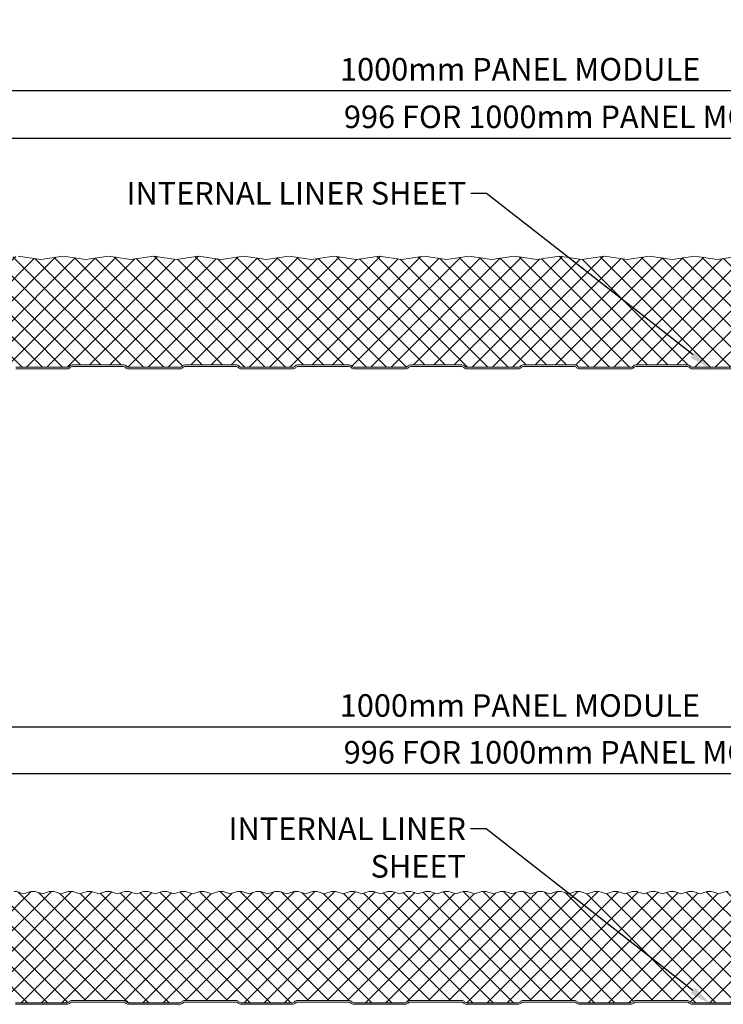
# Model space of a CAD drawing. Units: millimetres. Extents: x 39732 to 125114, y 33489 to 105868.
# Drawn here: x 40702 to 41014, y 52482 to 52919 of the extents above; entities that cross this region are included whole.
import ezdxf
from ezdxf import colors
from ezdxf.entities.mleader import LeaderData, LeaderLine
from ezdxf.math import Vec2, Vec3

# ---------------------------------------------------------------- set-up
doc = ezdxf.new("R2010")
doc.units = ezdxf.units.MM
for name, color, linetype, lineweight in [('dimension', 7, 'Continuous', 9), ('Hatch', 43, 'Continuous', 18), ('PANEL WALL', 7, 'Continuous', 18), ('TEXT', 7, 'Continuous', 9)]:
    doc.layers.add(name, color=color, linetype=linetype, lineweight=lineweight)
doc.styles.add('K_Span-std', font='arial.ttf', dxfattribs={"width": 0.8})
doc.dimstyles.new('K_SPAN_10', dxfattribs={"dimtxt": 10, "dimasz": 10, "dimexe": 7, "dimexo": 5, "dimgap": 3, "dimtad": 1, "dimdec": 0, "dimdsep": 46, "dimtxsty": 'K_Span-std', "dimcen": 2.5, "dimclrd": 256, "dimclre": 256, "dimadec": 0, "dimazin": 0, "dimtfac": 1, "dimtdec": 0, "dimtmove": 0, "dimatfit": 3, "dimfxl": 1, "dimarcsym": 0})

# ---------------------------------------------------------------- blocks, each defined once
blk = doc.blocks.new('*D127')
at = {"layer": 'dimension', "linetype": 'Continuous', "lineweight": -2, "transparency": 16777216}
for p, q in [((40402.58, 52591.95), (40402.58, 52612.42)), ((41402.43, 52591.95), (41402.43, 52612.42)), ((40412.58, 52605.42), (41392.43, 52605.42))]:
    blk.add_line(p, q, dxfattribs=at)
at = {"layer": 'dimension', "linetype": 'Continuous', "transparency": 16777216}
for points in [[(40412.58, 52607.09), (40412.58, 52603.75), (40402.58, 52605.42)], [(41392.43, 52607.09), (41392.43, 52603.75), (41402.43, 52605.42)]]:
    blk.add_solid(points, dxfattribs=at)
at = {"layer": 'dimension', "color": 0, "linetype": 'Continuous', "transparency": 16777216, "insert": (40923.74, 52613.59), "char_height": 10, "attachment_point": 5, "style": 'K_Span-std'}
blk.add_mtext('1000mm PANEL MODULE', dxfattribs=at)
blk = doc.blocks.new('*D128')
at = {"layer": 'dimension', "linetype": 'Continuous', "lineweight": -2, "transparency": 16777216}
for p, q in [((40402.69, 52874.05), (40402.69, 52894.52)), ((41402.54, 52874.05), (41402.54, 52894.52)), ((40412.69, 52887.52), (41392.54, 52887.52))]:
    blk.add_line(p, q, dxfattribs=at)
at = {"layer": 'dimension', "linetype": 'Continuous', "transparency": 16777216}
for points in [[(40412.69, 52889.19), (40412.69, 52885.85), (40402.69, 52887.52)], [(41392.54, 52889.19), (41392.54, 52885.85), (41402.54, 52887.52)]]:
    blk.add_solid(points, dxfattribs=at)
at = {"layer": 'dimension', "color": 0, "linetype": 'Continuous', "transparency": 16777216, "insert": (40923.85, 52895.69), "char_height": 10, "attachment_point": 5, "style": 'K_Span-std'}
blk.add_mtext('1000mm PANEL MODULE', dxfattribs=at)
blk = doc.blocks.new('*D131')
at = {"layer": 'dimension', "linetype": 'Continuous', "lineweight": -2, "transparency": 16777216}
for p, q in [((40435.1, 52819.68), (40435.1, 52873.43)), ((41431.85, 52817.98), (41431.85, 52873.43)), ((40445.1, 52866.43), (41421.85, 52866.43))]:
    blk.add_line(p, q, dxfattribs=at)
at = {"layer": 'dimension', "linetype": 'Continuous', "transparency": 16777216}
for points in [[(40445.1, 52868.09), (40445.1, 52864.76), (40435.1, 52866.43)], [(41421.85, 52868.09), (41421.85, 52864.76), (41431.85, 52866.43)]]:
    blk.add_solid(points, dxfattribs=at)
at = {"layer": 'dimension', "color": 0, "linetype": 'Continuous', "transparency": 16777216, "insert": (40953.16, 52874.6), "char_height": 10, "attachment_point": 5, "style": 'K_Span-std'}
blk.add_mtext('996 FOR 1000mm PANEL MODULE', dxfattribs=at)
blk = doc.blocks.new('*D132')
at = {"layer": 'dimension', "linetype": 'Continuous', "lineweight": -2, "transparency": 16777216}
for p, q in [((40434.99, 52537.91), (40434.99, 52591.66)), ((41431.74, 52536.22), (41431.74, 52591.66)), ((40444.99, 52584.66), (41421.74, 52584.66))]:
    blk.add_line(p, q, dxfattribs=at)
at = {"layer": 'dimension', "linetype": 'Continuous', "transparency": 16777216}
for points in [[(40444.99, 52586.33), (40444.99, 52583), (40434.99, 52584.66)], [(41421.74, 52586.33), (41421.74, 52583), (41431.74, 52584.66)]]:
    blk.add_solid(points, dxfattribs=at)
at = {"layer": 'dimension', "color": 0, "linetype": 'Continuous', "transparency": 16777216, "insert": (40953.05, 52592.84), "char_height": 10, "attachment_point": 5, "style": 'K_Span-std'}
blk.add_mtext('996 FOR 1000mm PANEL MODULE', dxfattribs=at)

msp = doc.modelspace()

# ---------------------------------------------------------------- hatches: boundary and pattern name
at = {"layer": 'Hatch', "linetype": 'Continuous'}
h = msp.add_hatch(dxfattribs=at)
h.set_pattern_fill('ANSI37', color=256, scale=2, angle=90)
h.set_pattern_definition([(135, (-17164.776, 52629.159), (-4.49012806, -4.49012806), []), (225, (-17164.776, 52629.159), (4.49012806, -4.49012806), [])])
h.paths.add_polyline_path([(40433.256, 52810.188, -0.345292), (40438.305, 52814.148), (40441.281, 52814.158), (40451.281, 52812.658), (40461.281, 52814.158), (40471.281, 52812.658), (40481.281, 52814.158), (40491.281, 52812.658), (40501.281, 52814.158), (40511.281, 52812.658), (40521.281, 52814.158), (40531.281, 52812.658), (40541.281, 52814.158), (40551.281, 52812.658), (40561.281, 52814.158), (40571.281, 52812.658), (40581.281, 52814.158), (40591.281, 52812.658), (40601.281, 52814.158), (40611.281, 52812.658), (40621.281, 52814.158), (40631.281, 52812.658), (40641.281, 52814.158), (40651.281, 52812.658), (40661.281, 52814.158), (40671.281, 52812.658), (40681.281, 52814.158), (40691.281, 52812.658), (40701.281, 52814.158), (40711.281, 52812.658), (40721.281, 52814.158), (40731.281, 52812.658), (40741.281, 52814.158), (40751.281, 52812.658), (40761.281, 52814.158), (40771.281, 52812.658), (40781.281, 52814.158), (40791.281, 52812.658), (40801.281, 52814.158), (40811.281, 52812.658), (40821.281, 52814.158), (40831.281, 52812.658), (40841.281, 52814.158), (40851.281, 52812.658), (40861.281, 52814.158), (40871.281, 52812.658), (40881.281, 52814.158), (40891.281, 52812.658), (40901.281, 52814.158), (40911.281, 52812.658), (40921.281, 52814.158), (40931.281, 52812.658), (40941.281, 52814.158), (40951.281, 52812.658), (40961.281, 52814.158), (40971.281, 52812.658), (40981.281, 52814.158), (40991.281, 52812.658), (41001.281, 52814.158), (41011.281, 52812.658), (41021.281, 52814.158), (41031.281, 52812.658), (41041.281, 52814.158), (41051.281, 52812.658), (41061.281, 52814.158), (41071.281, 52812.658), (41081.281, 52814.158), (41091.281, 52812.658), (41101.281, 52814.158), (41111.281, 52812.658), (41121.281, 52814.158), (41131.281, 52812.658), (41141.281, 52814.158), (41151.281, 52812.658), (41161.281, 52814.158), (41171.281, 52812.658), (41181.281, 52814.158), (41191.281, 52812.658), (41201.281, 52814.158), (41211.281, 52812.658), (41221.281, 52814.158), (41231.281, 52812.658), (41241.281, 52814.158), (41251.281, 52812.658), (41261.281, 52814.158), (41271.281, 52812.658), (41281.281, 52814.158), (41291.281, 52812.658), (41301.281, 52814.158), (41311.281, 52812.658), (41321.281, 52814.158), (41331.281, 52812.658), (41341.281, 52814.158), (41351.281, 52812.658), (41361.281, 52814.158), (41371.281, 52812.658), (41381.281, 52814.158), (41391.281, 52812.658), (41401.281, 52814.158), (41411.281, 52812.658), (41421.281, 52814.158), (41424.61, 52814.158), (41425.797, 52814.158, -0.3390111), (41430.818, 52810.312), (41431.848, 52806.491, -0.4936397), (41428.758, 52802.458), (41411.891, 52802.458, 0.1406304), (41410.566, 52802.078), (41407.155, 52799.945, -0.1406304), (41405.458, 52799.458), (41387.963, 52799.458, 0.4142136), (41385.463, 52796.958), (41385.463, 52792.361, 0.3888787), (41387.745, 52789.871), (41400.533, 52788.752, -0.4014907), (41402.038, 52787.036), (41402.002, 52783.637), (41398.69, 52781.725), (41398.34, 52782.331), (41392.778, 52779.12, 0.2679492), (41391.928, 52777.648), (41391.928, 52771.871, 0.3989595), (41394.487, 52769.175), (41408.222, 52768.455, -0.9741569), (41408.128, 52764.857), (41400.208, 52764.857, -0.2238779), (41399.354, 52765.246, 0.2225728), (41398.048, 52765.857), (41375.208, 52765.857, 0.1989124), (41374.006, 52765.359), (41373.826, 52765.179, -0.1989124), (41373.048, 52764.857), (41350.208, 52764.857, -0.2238779), (41349.354, 52765.246, 0.2225728), (41348.048, 52765.857), (41325.208, 52765.857, 0.1989124), (41324.006, 52765.359), (41323.826, 52765.179, -0.1989124), (41323.048, 52764.857), (41300.208, 52764.857, -0.2238779), (41299.354, 52765.246, 0.2225728), (41298.048, 52765.857), (41275.208, 52765.857, 0.1989124), (41274.006, 52765.359), (41273.826, 52765.179, -0.1989124), (41273.048, 52764.857), (41250.208, 52764.857, -0.2238779), (41249.354, 52765.246, 0.2225728), (41248.048, 52765.857), (41225.208, 52765.857, 0.1989124), (41224.006, 52765.359), (41223.826, 52765.179, -0.1989124), (41223.048, 52764.857), (41200.208, 52764.857, -0.2238779), (41199.354, 52765.246, 0.2225728), (41198.048, 52765.857), (41175.208, 52765.857, 0.1989124), (41174.006, 52765.359), (41173.826, 52765.179, -0.1989124), (41173.048, 52764.857), (41150.208, 52764.857, -0.2238779), (41149.354, 52765.246, 0.2225728), (41148.048, 52765.857), (41125.208, 52765.857, 0.1989124), (41124.006, 52765.359), (41123.826, 52765.179, -0.1989124), (41123.048, 52764.857), (41100.208, 52764.857, -0.2238779), (41099.354, 52765.246, 0.2225728), (41098.048, 52765.857), (41075.208, 52765.857, 0.1989124), (41074.006, 52765.359), (41073.826, 52765.179, -0.1989124), (41073.048, 52764.857), (41050.208, 52764.857, -0.2238779), (41049.354, 52765.246, 0.2225728), (41048.048, 52765.857), (41025.208, 52765.857, 0.1989124), (41024.006, 52765.359), (41023.826, 52765.179, -0.1989124), (41023.048, 52764.857), (41000.208, 52764.857, -0.2238779), (40999.354, 52765.246, 0.2225728), (40998.048, 52765.857), (40975.208, 52765.857, 0.1989124), (40974.006, 52765.359), (40973.826, 52765.179, -0.1989124), (40973.048, 52764.857), (40950.208, 52764.857, -0.2238779), (40949.354, 52765.246, 0.2225728), (40948.048, 52765.857), (40925.208, 52765.857, 0.1989124), (40924.006, 52765.359), (40923.826, 52765.179, -0.1989124), (40923.048, 52764.857), (40900.208, 52764.857, -0.2238779), (40899.354, 52765.246, 0.2225728), (40898.048, 52765.857), (40875.208, 52765.857, 0.1989124), (40874.006, 52765.359), (40873.826, 52765.179, -0.1989124), (40873.048, 52764.857), (40850.208, 52764.857, -0.2238779), (40849.354, 52765.246, 0.2225728), (40848.048, 52765.857), (40825.208, 52765.857, 0.1989124), (40824.006, 52765.359), (40823.826, 52765.179, -0.1989124), (40823.048, 52764.857), (40800.208, 52764.857, -0.2238779), (40799.354, 52765.246, 0.2225728), (40798.048, 52765.857), (40775.208, 52765.857, 0.1989124), (40774.006, 52765.359), (40773.826, 52765.179, -0.1989124), (40773.048, 52764.857), (40750.208, 52764.857, -0.2238779), (40749.354, 52765.246, 0.2225728), (40748.048, 52765.857), (40725.208, 52765.857, 0.1989124), (40724.006, 52765.359), (40723.826, 52765.179, -0.1989124), (40723.048, 52764.857), (40700.208, 52764.857, -0.2238779), (40699.354, 52765.246, 0.2225728), (40698.048, 52765.857), (40675.208, 52765.857, 0.1989124), (40674.006, 52765.359), (40673.826, 52765.179, -0.1989124), (40673.048, 52764.857), (40650.208, 52764.857, -0.2238779), (40649.354, 52765.246, 0.2225728), (40648.048, 52765.857), (40625.208, 52765.857, 0.1989124), (40624.006, 52765.359), (40623.826, 52765.179, -0.1989124), (40623.048, 52764.857), (40600.208, 52764.857, -0.2238779), (40599.354, 52765.246, 0.2225728), (40598.048, 52765.857), (40575.208, 52765.857, 0.1989124), (40574.006, 52765.359), (40573.826, 52765.179, -0.1989124), (40573.048, 52764.857), (40550.208, 52764.857, -0.2238779), (40549.354, 52765.246, 0.2225728), (40548.048, 52765.857), (40525.208, 52765.857, 0.1989124), (40524.006, 52765.359), (40523.826, 52765.179, -0.1989124), (40523.048, 52764.857), (40500.208, 52764.857, -0.2238779), (40499.354, 52765.246, 0.2225728), (40498.048, 52765.857), (40475.208, 52765.857, 0.1989124), (40474.006, 52765.359), (40473.826, 52765.179, -0.1989124), (40473.048, 52764.857), (40450.208, 52764.857, -0.2238779), (40449.354, 52765.246, 0.2225728), (40448.048, 52765.857), (40425.208, 52765.857, 0.1989124), (40424.006, 52765.359), (40423.826, 52765.179, -0.1989124), (40423.048, 52764.857), (40415.328, 52764.857, -0.4872431), (40413.28, 52767.25, 0.4550132), (40410.77, 52770.456), (40397.224, 52771.165, -0.3989595), (40395.328, 52773.163), (40395.328, 52776.457, -0.4142136), (40396.328, 52777.457), (40400.628, 52777.457), (40400.628, 52777.807), (40402.67, 52778.986), (40402.718, 52788.309, 0.3215488), (40400.507, 52790.208), (40392.961, 52790.868, -0.3888787), (40390.039, 52794.056), (40390.039, 52795.748, -0.4142136), (40393.239, 52798.948), (40404.317, 52798.948, -0.4039715), (40407.515, 52795.861, 0.4039715), (40409.926, 52793.448), (40417.997, 52793.448, -0.2427413), (40418.079, 52793.406), (40418.517, 52792.79), (40418.956, 52793.406, -0.2427413), (40419.037, 52793.448), (40427.183, 52793.448, 0.345292), (40429.611, 52795.352)])
h = msp.add_hatch(dxfattribs=at)
h.set_pattern_fill('ANSI37', color=256, scale=2, angle=90)
h.set_pattern_definition([(135, (-17164.776, 52619.159), (-4.49012806, -4.49012806), []), (225, (-17164.776, 52619.159), (4.49012806, -4.49012806), [])])
h.paths.add_polyline_path([(40402.607, 52506.546, 0.3215488), (40400.396, 52508.444), (40392.85, 52509.105, -0.3888787), (40389.929, 52512.292), (40389.929, 52513.985, -0.4142136), (40393.129, 52517.185), (40404.207, 52517.185, -0.4039715), (40407.405, 52514.097, 0.4039715), (40409.815, 52511.685), (40417.887, 52511.685, -3.0620251), (40418.327, 52511.259, 1.0101913), (40418.488, 52511.141), (40418.845, 52511.643, -0.2427413), (40418.927, 52511.685), (40427.073, 52511.685, 0.345292), (40429.5, 52513.589), (40433.145, 52528.425, -0.345292), (40438.195, 52532.384), (40441.167, 52532.395, -0.1344045), (40445.334, 52531.254, -0.1344034), (40449.5, 52532.395, -0.1344045), (40453.667, 52531.254, -0.1344034), (40457.834, 52532.395, -0.1344045), (40462, 52531.254, -0.1344034), (40466.167, 52532.395, -0.1344045), (40470.334, 52531.254, -0.1344034), (40474.5, 52532.395, -0.1344045), (40478.667, 52531.254, -0.1344034), (40482.834, 52532.395, -0.1344045), (40487, 52531.254, -0.1344034), (40491.167, 52532.395, -0.1344045), (40495.334, 52531.254, -0.1344014), (40499.5, 52532.395, -0.1344045), (40503.667, 52531.254, -0.1344034), (40507.833, 52532.395, -0.1344045), (40512, 52531.254, -0.1344034), (40516.167, 52532.395, -0.1344045), (40520.333, 52531.254, -0.1344034), (40524.5, 52532.395, -0.1344045), (40528.667, 52531.254, -0.1344034), (40532.833, 52532.395, -0.1344045), (40537, 52531.254, -0.1344034), (40541.167, 52532.395, -0.1344045), (40545.333, 52531.254, -0.1344034), (40549.5, 52532.395, -0.1344045), (40553.667, 52531.254, -0.1344034), (40557.833, 52532.395, -0.1344045), (40562, 52531.254, -0.1344034), (40566.167, 52532.395, -0.1344045), (40570.333, 52531.254, -0.1344034), (40574.5, 52532.395, -0.1344045), (40578.667, 52531.254, -0.1344034), (40582.833, 52532.395, -0.1344045), (40587, 52531.254, -0.1344034), (40591.166, 52532.395, -0.1344045), (40595.333, 52531.254, -0.1344034), (40599.5, 52532.395, -0.1344045), (40603.666, 52531.254, -0.1344034), (40607.833, 52532.395, -0.1344045), (40612, 52531.254, -0.1344034), (40616.166, 52532.395, -0.1344045), (40620.333, 52531.254, -0.1344034), (40624.5, 52532.395, -0.1344045), (40628.666, 52531.254, -0.1344034), (40632.833, 52532.395, -0.1344045), (40637, 52531.254, -0.1344034), (40641.166, 52532.395, -0.1344045), (40645.333, 52531.254, -0.1344034), (40649.5, 52532.395, -0.1344045), (40653.666, 52531.254, -0.1344034), (40657.833, 52532.395, -0.1344045), (40662, 52531.254, -0.1344034), (40666.166, 52532.395, -0.1344045), (40670.333, 52531.254, -0.1344034), (40674.499, 52532.395, -0.1344045), (40678.666, 52531.254, -0.1344034), (40682.833, 52532.395, -0.1344045), (40686.999, 52531.254, -0.1344034), (40691.166, 52532.395, -0.1344045), (40695.333, 52531.254, -0.1344034), (40699.499, 52532.395, -0.1344045), (40703.666, 52531.254, -0.1344034), (40707.833, 52532.395, -0.1344045), (40711.999, 52531.254, -0.1344034), (40716.166, 52532.395, -0.1344045), (40720.333, 52531.254, -0.1344034), (40724.499, 52532.395, -0.1344045), (40728.666, 52531.254, -0.1344034), (40732.833, 52532.395, -0.1344045), (40736.999, 52531.254, -0.1344034), (40741.166, 52532.395, -0.1344045), (40745.333, 52531.254, -0.1344034), (40749.499, 52532.395, -0.1344045), (40753.666, 52531.254, -0.1344034), (40757.832, 52532.395, -0.1344045), (40761.999, 52531.254, -0.1344034), (40766.166, 52532.395, -0.1344045), (40770.332, 52531.254, -0.1344034), (40774.499, 52532.395, -0.1344045), (40778.666, 52531.254, -0.1344034), (40782.832, 52532.395, -0.1344045), (40786.999, 52531.254, -0.1344034), (40791.166, 52532.395, -0.1344045), (40795.332, 52531.254, -0.1344034), (40799.499, 52532.395, -0.1344045), (40803.666, 52531.254, -0.1344045), (40807.832, 52532.395, -0.1344045), (40811.999, 52531.254, -0.1344034), (40816.166, 52532.395, -0.1344045), (40820.332, 52531.254, -0.1344034), (40824.499, 52532.395, -0.1344045), (40828.666, 52531.254, -0.1344034), (40832.832, 52532.395, -0.1344045), (40836.999, 52531.254, -0.1344034), (40841.165, 52532.395, -0.1344045), (40845.332, 52531.254, -0.1344034), (40849.499, 52532.395, -0.1344045), (40853.665, 52531.254, -0.1344034), (40857.832, 52532.395, -0.1344045), (40861.999, 52531.254, -0.1344034), (40866.165, 52532.395, -0.1344045), (40870.332, 52531.254, -0.1344034), (40874.499, 52532.395, -0.1344045), (40878.665, 52531.254, -0.1344034), (40882.832, 52532.395, -0.1344045), (40886.999, 52531.254, -0.1344034), (40891.165, 52532.395, -0.1344045), (40895.332, 52531.254, -0.1344034), (40899.499, 52532.395, -0.1344045), (40903.665, 52531.254, -0.1344034), (40907.832, 52532.395, -0.1344045), (40911.999, 52531.254, -0.1344034), (40916.165, 52532.395, -0.1344045), (40920.332, 52531.254, -0.1344034), (40924.498, 52532.395, -0.1344045), (40928.665, 52531.254, -0.1344034), (40932.832, 52532.395, -0.1344045), (40936.998, 52531.254, -0.1344034), (40941.165, 52532.395, -0.1344045), (40945.332, 52531.254, -0.1344034), (40949.498, 52532.395, -0.1344045), (40953.665, 52531.254, -0.1344034), (40957.832, 52532.395, -0.1344045), (40961.998, 52531.254, -0.1344034), (40966.165, 52532.395, -0.1344045), (40970.332, 52531.254, -0.1344034), (40974.498, 52532.395, -0.1344045), (40978.665, 52531.254, -0.1344034), (40982.832, 52532.395, -0.1344045), (40986.998, 52531.254, -0.1344034), (40991.165, 52532.395, -0.1344045), (40995.332, 52531.254, -0.1344034), (40999.498, 52532.395, -0.1344045), (41003.665, 52531.254, -0.1344034), (41007.831, 52532.395, -0.1344045), (41011.998, 52531.254, -0.1344034), (41016.165, 52532.395, -0.1344045), (41020.331, 52531.254, -0.1344034), (41024.498, 52532.395, -0.1344045), (41028.665, 52531.254, -0.1344034), (41032.831, 52532.395, -0.1344045), (41036.998, 52531.254, -0.1344034), (41041.165, 52532.395, -0.1344045), (41045.331, 52531.254, -0.1344034), (41049.498, 52532.395, -0.1344045), (41053.665, 52531.254, -0.1344034), (41057.831, 52532.395, -0.1344045), (41061.998, 52531.254, -0.1344034), (41066.165, 52532.395, -0.1344045), (41070.331, 52531.254, -0.1344034), (41074.498, 52532.395, -0.1344045), (41078.665, 52531.254, -0.1344034), (41082.831, 52532.395, -0.1344045), (41086.998, 52531.254, -0.1344034), (41091.164, 52532.395, -0.1344045), (41095.331, 52531.254, -0.1344034), (41099.498, 52532.395, -0.1344045), (41103.664, 52531.254, -0.1344034), (41107.831, 52532.395, -0.1344045), (41111.998, 52531.254, -0.1344045), (41116.164, 52532.395, -0.1344045), (41120.331, 52531.254, -0.1344034), (41124.498, 52532.395, -0.1344045), (41128.664, 52531.254, -0.1344034), (41132.831, 52532.395, -0.1344045), (41136.998, 52531.254, -0.1344034), (41141.164, 52532.395, -0.1344045), (41145.331, 52531.254, -0.1344034), (41149.498, 52532.395, -0.1344045), (41153.664, 52531.254, -0.1344034), (41157.831, 52532.395, -0.1344045), (41161.998, 52531.254, -0.1344034), (41166.164, 52532.395, -0.1344045), (41170.331, 52531.254, -0.1344034), (41174.498, 52532.395, -0.1344045), (41178.664, 52531.254, -0.1344034), (41182.831, 52532.395, -0.1344045), (41186.997, 52531.254, -0.1344034), (41191.164, 52532.395, -0.1344045), (41195.331, 52531.254, -0.1344034), (41199.497, 52532.395, -0.1344045), (41203.664, 52531.254, -0.1344034), (41207.831, 52532.395, -0.1344045), (41211.997, 52531.254, -0.1344034), (41216.164, 52532.395, -0.1344045), (41220.331, 52531.254, -0.1344034), (41224.497, 52532.395, -0.1344045), (41228.664, 52531.254, -0.1344034), (41232.831, 52532.395, -0.1344045), (41236.997, 52531.254, -0.1344034), (41241.164, 52532.395, -0.1344045), (41245.331, 52531.254, -0.1344034), (41249.497, 52532.395, -0.1344045), (41253.664, 52531.254, -0.1344034), (41257.831, 52532.395, -0.1344045), (41261.997, 52531.254, -0.1344034), (41266.164, 52532.395, -0.1344045), (41270.33, 52531.254, -0.1344034), (41274.497, 52532.395, -0.1344045), (41278.664, 52531.254, -0.1344034), (41282.83, 52532.395, -0.1344045), (41286.997, 52531.254, -0.1344034), (41291.164, 52532.395, -0.1344045), (41295.33, 52531.254, -0.1344034), (41299.497, 52532.395, -0.1344045), (41303.664, 52531.254, -0.1344034), (41307.83, 52532.395, -0.1344045), (41311.997, 52531.254, -0.1344034), (41316.164, 52532.395, -0.1344045), (41320.33, 52531.254, -0.1344034), (41324.497, 52532.395, -0.1344045), (41328.664, 52531.254, -0.1344034), (41332.83, 52532.395, -0.1344045), (41336.997, 52531.254, -0.1344034), (41341.164, 52532.395, -0.1344045), (41345.33, 52531.254, -0.1344034), (41349.497, 52532.395, -0.1344045), (41353.663, 52531.254, -0.1344034), (41357.83, 52532.395, -0.1344045), (41361.997, 52531.254, -0.1344034), (41366.163, 52532.395, -0.1344045), (41370.33, 52531.254, -0.1344034), (41374.497, 52532.395, -0.1344045), (41378.663, 52531.254, -0.1344034), (41382.83, 52532.395, -0.1344045), (41386.997, 52531.254, -0.1344034), (41391.163, 52532.395, -0.1344045), (41395.33, 52531.254, -0.1344034), (41399.497, 52532.395, -0.1344045), (41403.663, 52531.254, -0.1344034), (41407.83, 52532.395, -0.1344045), (41411.997, 52531.254, -0.1344034), (41416.163, 52532.395, -0.1344045), (41420.33, 52531.254, -0.1344045), (41424.497, 52532.395), (41425.687, 52532.395, -0.339011), (41430.707, 52528.548), (41431.737, 52524.728, -0.4936397), (41428.648, 52520.695), (41411.781, 52520.695, 0.1406304), (41410.455, 52520.314), (41407.045, 52518.181, -0.1406304), (41405.348, 52517.695), (41387.852, 52517.695, 0.4142136), (41385.352, 52515.195), (41385.352, 52510.598, 0.3888787), (41387.634, 52508.107), (41400.423, 52506.989, -0.4014907), (41401.927, 52505.273), (41401.891, 52501.874), (41398.58, 52499.962), (41398.23, 52500.568), (41392.668, 52497.357, 0.2679492), (41391.818, 52495.884), (41391.818, 52490.108, 0.3989595), (41394.377, 52487.411), (41408.112, 52486.691, -0.9741569), (41408.018, 52483.094), (41400.098, 52483.094, -0.2238779), (41399.244, 52483.482, 0.2225728), (41397.938, 52484.094), (41375.098, 52484.094, 0.1989124), (41373.896, 52483.596), (41373.716, 52483.416, -0.1989124), (41372.938, 52483.094), (41350.098, 52483.094, -0.2238779), (41349.244, 52483.482, 0.2225728), (41347.938, 52484.094), (41325.098, 52484.094, 0.1989124), (41323.896, 52483.596), (41323.716, 52483.416, -0.1989124), (41322.938, 52483.094), (41300.098, 52483.094, -0.2238779), (41299.244, 52483.482, 0.2225728), (41297.938, 52484.094), (41275.098, 52484.094, 0.1989124), (41273.896, 52483.596), (41273.716, 52483.416, -0.1989124), (41272.938, 52483.094), (41250.098, 52483.094, -0.2238779), (41249.244, 52483.482, 0.2225728), (41247.938, 52484.094), (41225.098, 52484.094, 0.1989124), (41223.896, 52483.596), (41223.716, 52483.416, -0.1989124), (41222.938, 52483.094), (41200.098, 52483.094, -0.2238779), (41199.244, 52483.482, 0.2225728), (41197.938, 52484.094), (41175.098, 52484.094, 0.1989124), (41173.896, 52483.596), (41173.716, 52483.416, -0.1989124), (41172.938, 52483.094), (41150.098, 52483.094, -0.2238779), (41149.244, 52483.482, 0.2225728), (41147.938, 52484.094), (41125.098, 52484.094, 0.1989124), (41123.896, 52483.596), (41123.716, 52483.416, -0.1989124), (41122.938, 52483.094), (41100.098, 52483.094, -0.2238779), (41099.244, 52483.482, 0.2225728), (41097.938, 52484.094), (41075.098, 52484.094, 0.1989124), (41073.896, 52483.596), (41073.716, 52483.416, -0.1989124), (41072.938, 52483.094), (41050.098, 52483.094, -0.2238779), (41049.244, 52483.482, 0.2225728), (41047.938, 52484.094), (41025.098, 52484.094, 0.1989124), (41023.896, 52483.596), (41023.716, 52483.416, -0.1989124), (41022.938, 52483.094), (41000.098, 52483.094, -0.2238779), (40999.244, 52483.482, 0.2225728), (40997.938, 52484.094), (40975.098, 52484.094, 0.1989124), (40973.896, 52483.596), (40973.716, 52483.416, -0.1989124), (40972.938, 52483.094), (40950.098, 52483.094, -0.2238779), (40949.244, 52483.482, 0.2225728), (40947.938, 52484.094), (40925.098, 52484.094, 0.1989124), (40923.896, 52483.596), (40923.716, 52483.416, -0.1989124), (40922.938, 52483.094), (40900.098, 52483.094, -0.2238779), (40899.244, 52483.482, 0.2225728), (40897.938, 52484.094), (40875.098, 52484.094, 0.1989124), (40873.896, 52483.596), (40873.716, 52483.416, -0.1989124), (40872.938, 52483.094), (40850.098, 52483.094, -0.2238779), (40849.244, 52483.482, 0.2225728), (40847.938, 52484.094), (40825.098, 52484.094, 0.1989124), (40823.896, 52483.596), (40823.716, 52483.416, -0.1989124), (40822.938, 52483.094), (40800.098, 52483.094, -0.2238779), (40799.244, 52483.482, 0.2225728), (40797.938, 52484.094), (40775.098, 52484.094, 0.1989124), (40773.896, 52483.596), (40773.716, 52483.416, -0.1989124), (40772.938, 52483.094), (40750.098, 52483.094, -0.2238779), (40749.244, 52483.482, 0.2225728), (40747.938, 52484.094), (40725.098, 52484.094, 0.1989124), (40723.896, 52483.596), (40723.716, 52483.416, -0.1989124), (40722.938, 52483.094), (40700.098, 52483.094, -0.2238779), (40699.244, 52483.482, 0.2225728), (40697.938, 52484.094), (40675.098, 52484.094, 0.1989124), (40673.896, 52483.596), (40673.716, 52483.416, -0.1989124), (40672.938, 52483.094), (40650.098, 52483.094, -0.2238779), (40649.244, 52483.482, 0.2225728), (40647.938, 52484.094), (40625.098, 52484.094, 0.1989124), (40623.896, 52483.596), (40623.716, 52483.416, -0.1989124), (40622.938, 52483.094), (40600.098, 52483.094, -0.2238779), (40599.244, 52483.482, 0.2225728), (40597.938, 52484.094), (40575.098, 52484.094, 0.1989124), (40573.896, 52483.596), (40573.716, 52483.416, -0.1989124), (40572.938, 52483.094), (40550.098, 52483.094, -0.2238779), (40549.244, 52483.482, 0.2225728), (40547.938, 52484.094), (40525.098, 52484.094, 0.1989124), (40523.896, 52483.596), (40523.716, 52483.416, -0.1989124), (40522.938, 52483.094), (40500.098, 52483.094, -0.2238779), (40499.244, 52483.482, 0.2225728), (40497.938, 52484.094), (40475.098, 52484.094, 0.1989124), (40473.896, 52483.596), (40473.716, 52483.416, -0.1989124), (40472.938, 52483.094), (40450.098, 52483.094, -0.2238779), (40449.244, 52483.482, 0.2225728), (40447.938, 52484.094), (40425.098, 52484.094, 0.1989124), (40423.896, 52483.596), (40423.716, 52483.416, -0.1989124), (40422.938, 52483.094), (40415.218, 52483.094, -0.4872431), (40413.169, 52485.487, 0.4550132), (40410.659, 52488.692), (40397.113, 52489.402, -0.3989595), (40395.218, 52491.399), (40395.218, 52494.694, -0.4142136), (40396.218, 52495.694), (40400.518, 52495.694), (40400.518, 52496.044), (40402.56, 52497.223)])

# ---------------------------------------------------------------- linework, layer by layer
at = {"layer": 'PANEL WALL', "lineweight": 20}
msp.add_lwpolyline([(40701.281, 52814.158), (40711.281, 52812.658), (40721.281, 52814.158), (40731.281, 52812.658), (40741.281, 52814.158), (40751.281, 52812.658), (40761.281, 52814.158), (40771.281, 52812.658), (40781.281, 52814.158), (40791.281, 52812.658), (40801.281, 52814.158), (40811.281, 52812.658), (40821.281, 52814.158), (40831.281, 52812.658), (40841.281, 52814.158), (40851.281, 52812.658), (40861.281, 52814.158), (40871.281, 52812.658), (40881.281, 52814.158), (40891.281, 52812.658), (40901.281, 52814.158), (40911.281, 52812.658), (40921.281, 52814.158), (40931.281, 52812.658), (40941.281, 52814.158), (40951.281, 52812.658), (40961.281, 52814.158), (40971.281, 52812.658), (40981.281, 52814.158), (40991.281, 52812.658), (41001.281, 52814.158), (41011.281, 52812.658), (41021.281, 52814.158)], dxfattribs=at)
at = {"layer": 'PANEL WALL', "color": 7, "lineweight": 0}
msp.add_lwpolyline([(40700.208, 52764.857), (40723.048, 52764.857, 0.1989124), (40723.826, 52765.179), (40724.006, 52765.359, -0.1989124), (40725.208, 52765.857), (40748.048, 52765.857, -0.1989124), (40749.25, 52765.359), (40749.43, 52765.179, 0.1989124), (40750.208, 52764.857), (40773.048, 52764.857, 0.1989124), (40773.826, 52765.179), (40774.006, 52765.359, -0.1989124), (40775.208, 52765.857), (40798.048, 52765.857, -0.1989124), (40799.25, 52765.359), (40799.43, 52765.179, 0.1989124), (40800.208, 52764.857), (40823.048, 52764.857, 0.1989124), (40823.826, 52765.179), (40824.006, 52765.359, -0.1989124), (40825.208, 52765.857), (40848.048, 52765.857, -0.1989124), (40849.25, 52765.359), (40849.43, 52765.179, 0.1989124), (40850.208, 52764.857), (40873.048, 52764.857, 0.1989124), (40873.826, 52765.179), (40874.006, 52765.359, -0.1989124), (40875.208, 52765.857), (40898.048, 52765.857, -0.1989124), (40899.25, 52765.359), (40899.43, 52765.179, 0.1989124), (40900.208, 52764.857), (40923.048, 52764.857, 0.1989124), (40923.826, 52765.179), (40924.006, 52765.359, -0.1989124), (40925.208, 52765.857), (40948.048, 52765.857, -0.1989124), (40949.25, 52765.359), (40949.43, 52765.179, 0.1989124), (40950.208, 52764.857), (40973.048, 52764.857, 0.1989124), (40973.826, 52765.179), (40974.006, 52765.359, -0.1989124), (40975.208, 52765.857), (40998.048, 52765.857, -0.1989124), (40999.25, 52765.359), (40999.43, 52765.179, 0.1989124), (41000.208, 52764.857), (41023.048, 52764.857, 0.1989124)], format="xyb", dxfattribs=at)
at = {"layer": 'PANEL WALL', "color": 7}
msp.add_lwpolyline([(40700.208, 52764.157), (40723.048, 52764.157, 0.1989124), (40724.321, 52764.684), (40724.501, 52764.864, -0.1989124), (40725.208, 52765.157), (40748.048, 52765.157, -0.1989124), (40748.755, 52764.864), (40748.935, 52764.684, 0.1989124), (40750.208, 52764.157), (40773.048, 52764.157, 0.1989124), (40774.321, 52764.684), (40774.501, 52764.864, -0.1989124), (40775.208, 52765.157), (40798.048, 52765.157, -0.1989124), (40798.755, 52764.864), (40798.935, 52764.684, 0.1989124), (40800.208, 52764.157), (40823.048, 52764.157, 0.1989124), (40824.321, 52764.684), (40824.501, 52764.864, -0.1989124), (40825.208, 52765.157), (40848.048, 52765.157, -0.1989124), (40848.755, 52764.864), (40848.935, 52764.684, 0.1989124), (40850.208, 52764.157), (40873.048, 52764.157, 0.1989124), (40874.321, 52764.684), (40874.501, 52764.864, -0.1989124), (40875.208, 52765.157), (40898.048, 52765.157, -0.1989124), (40898.755, 52764.864), (40898.935, 52764.684, 0.1989124), (40900.208, 52764.157), (40923.048, 52764.157, 0.1989124), (40924.321, 52764.684), (40924.501, 52764.864, -0.1989124), (40925.208, 52765.157), (40948.048, 52765.157, -0.1989124), (40948.755, 52764.864), (40948.935, 52764.684, 0.1989124), (40950.208, 52764.157), (40973.048, 52764.157, 0.1989124), (40974.321, 52764.684), (40974.501, 52764.864, -0.1989124), (40975.208, 52765.157), (40998.048, 52765.157, -0.1989124), (40998.755, 52764.864), (40998.935, 52764.684, 0.1989124), (41000.208, 52764.157), (41023.048, 52764.157, 0.1989124)], format="xyb", dxfattribs=at)
at = {"layer": 'PANEL WALL', "lineweight": 20}
msp.add_lwpolyline([(41016.165, 52532.395, 0.118319), (41012.452, 52531.504, -0.24), (41011.544, 52531.504, 0.11832), (41007.831, 52532.395, 0.118319), (41004.119, 52531.504, -0.24), (41003.211, 52531.504, 0.11832), (40999.498, 52532.395, 0.118319), (40995.785, 52531.504, -0.24), (40994.878, 52531.504, 0.11832), (40991.165, 52532.395, 0.118319), (40987.452, 52531.504, -0.24), (40986.544, 52531.504, 0.11832), (40982.832, 52532.395, 0.118319), (40979.119, 52531.504, -0.24), (40978.211, 52531.504, 0.11832), (40974.498, 52532.395, 0.118319), (40970.786, 52531.504, -0.24), (40969.878, 52531.504, 0.11832), (40966.165, 52532.395, 0.118319), (40962.452, 52531.504, -0.24), (40961.544, 52531.504, 0.11832), (40957.832, 52532.395, 0.118319), (40954.119, 52531.504, -0.24), (40953.211, 52531.504, 0.11832), (40949.498, 52532.395, 0.118319), (40945.786, 52531.504, -0.24), (40944.878, 52531.504, 0.11832), (40941.165, 52532.395, 0.118319), (40937.452, 52531.504, -0.24), (40936.545, 52531.504, 0.11832), (40932.832, 52532.395, 0.118319), (40929.119, 52531.504, -0.24), (40928.211, 52531.504, 0.11832), (40924.498, 52532.395, 0.118319), (40920.786, 52531.504, -0.24), (40919.878, 52531.504, 0.11832), (40916.165, 52532.395, 0.118319), (40912.452, 52531.504, -0.24), (40911.545, 52531.504, 0.11832), (40907.832, 52532.395, 0.118319), (40904.119, 52531.504, -0.24), (40903.211, 52531.504, 0.11832), (40899.499, 52532.395, 0.118319), (40895.786, 52531.504, -0.24), (40894.878, 52531.504, 0.11832), (40891.165, 52532.395, 0.118319), (40887.453, 52531.504, -0.24), (40886.545, 52531.504, 0.11832), (40882.832, 52532.395, 0.118319), (40879.119, 52531.504, -0.24), (40878.211, 52531.504, 0.11832), (40874.499, 52532.395, 0.118319), (40870.786, 52531.504, -0.24), (40869.878, 52531.504, 0.11832), (40866.165, 52532.395, 0.118319), (40862.453, 52531.504, -0.24), (40861.545, 52531.504, 0.11832), (40857.832, 52532.395, 0.118319), (40854.119, 52531.504, -0.24), (40853.212, 52531.504, 0.11832), (40849.499, 52532.395, 0.118319), (40845.786, 52531.504, -0.24), (40844.878, 52531.504, 0.11832), (40841.165, 52532.395, 0.118319), (40837.453, 52531.504, -0.24), (40836.545, 52531.504, 0.11832), (40832.832, 52532.395, 0.118319), (40829.119, 52531.504, -0.24), (40828.212, 52531.504, 0.11832), (40824.499, 52532.395, 0.118319), (40820.786, 52531.504, -0.24), (40819.878, 52531.504, 0.11832), (40816.166, 52532.395, 0.118319), (40812.453, 52531.504, -0.24), (40811.545, 52531.504, 0.11832), (40807.832, 52532.395, 0.11832), (40804.119, 52531.504, -0.24), (40803.212, 52531.504, 0.11832), (40799.499, 52532.395, 0.118319), (40795.786, 52531.504, -0.24), (40794.878, 52531.504, 0.11832), (40791.166, 52532.395, 0.118319), (40787.453, 52531.504, -0.24), (40786.545, 52531.504, 0.11832), (40782.832, 52532.395, 0.118319), (40779.12, 52531.504, -0.24), (40778.212, 52531.504, 0.11832), (40774.499, 52532.395, 0.118319), (40770.786, 52531.504, -0.24), (40769.879, 52531.504, 0.11832), (40766.166, 52532.395, 0.118319), (40762.453, 52531.504, -0.24), (40761.545, 52531.504, 0.11832), (40757.832, 52532.395, 0.118319), (40754.12, 52531.504, -0.24), (40753.212, 52531.504, 0.11832), (40749.499, 52532.395, 0.118319), (40745.786, 52531.504, -0.24), (40744.879, 52531.504, 0.11832), (40741.166, 52532.395, 0.118319), (40737.453, 52531.504, -0.24), (40736.545, 52531.504, 0.11832), (40732.833, 52532.395, 0.118319), (40729.12, 52531.504, -0.24), (40728.212, 52531.504, 0.11832), (40724.499, 52532.395, 0.118319), (40720.786, 52531.504, -0.24), (40719.879, 52531.504, 0.11832), (40716.166, 52532.395, 0.118319), (40712.453, 52531.504, -0.24), (40711.545, 52531.504, 0.11832), (40707.833, 52532.395, 0.118319), (40704.12, 52531.504, -0.24), (40703.212, 52531.504, 0.11832), (40699.499, 52532.395, 0.118319)], format="xyb", dxfattribs=at)
at = {"layer": 'PANEL WALL', "lineweight": 0}
for points in [[(40700.098, 52483.094), (40722.938, 52483.094, 0.1989124), (40723.716, 52483.416), (40723.896, 52483.596, -0.1989124), (40725.098, 52484.094), (40747.938, 52484.094, -0.1989124), (40749.14, 52483.596), (40749.32, 52483.416, 0.1989124), (40750.098, 52483.094), (40772.938, 52483.094, 0.1989124), (40773.716, 52483.416), (40773.896, 52483.596, -0.1989124), (40775.098, 52484.094), (40797.938, 52484.094, -0.1989124), (40799.14, 52483.596), (40799.32, 52483.416, 0.1989124), (40800.098, 52483.094), (40822.938, 52483.094, 0.1989124), (40823.716, 52483.416), (40823.896, 52483.596, -0.1989124), (40825.098, 52484.094), (40847.938, 52484.094, -0.1989124), (40849.14, 52483.596), (40849.32, 52483.416, 0.1989124), (40850.098, 52483.094), (40872.938, 52483.094, 0.1989124), (40873.716, 52483.416), (40873.896, 52483.596, -0.1989124), (40875.098, 52484.094), (40897.938, 52484.094, -0.1989124), (40899.14, 52483.596), (40899.32, 52483.416, 0.1989124), (40900.098, 52483.094), (40922.938, 52483.094, 0.1989124), (40923.716, 52483.416), (40923.896, 52483.596, -0.1989124), (40925.098, 52484.094), (40947.938, 52484.094, -0.1989124), (40949.14, 52483.596), (40949.32, 52483.416, 0.1989124), (40950.098, 52483.094), (40972.938, 52483.094, 0.1989124), (40973.716, 52483.416), (40973.896, 52483.596, -0.1989124), (40975.098, 52484.094), (40997.938, 52484.094, -0.1989124), (40999.14, 52483.596), (40999.32, 52483.416, 0.1989124), (41000.098, 52483.094), (41022.938, 52483.094, 0.1989124)], [(40700.098, 52482.394), (40722.938, 52482.394, 0.1989124), (40724.211, 52482.921), (40724.391, 52483.101, -0.1989124), (40725.098, 52483.394), (40747.938, 52483.394, -0.1989124), (40748.645, 52483.101), (40748.825, 52482.921, 0.1989124), (40750.098, 52482.394), (40772.938, 52482.394, 0.1989124), (40774.211, 52482.921), (40774.391, 52483.101, -0.1989124), (40775.098, 52483.394), (40797.938, 52483.394, -0.1989124), (40798.645, 52483.101), (40798.825, 52482.921, 0.1989124), (40800.098, 52482.394), (40822.938, 52482.394, 0.1989124), (40824.211, 52482.921), (40824.391, 52483.101, -0.1989124), (40825.098, 52483.394), (40847.938, 52483.394, -0.1989124), (40848.645, 52483.101), (40848.825, 52482.921, 0.1989124), (40850.098, 52482.394), (40872.938, 52482.394, 0.1989124), (40874.211, 52482.921), (40874.391, 52483.101, -0.1989124), (40875.098, 52483.394), (40897.938, 52483.394, -0.1989124), (40898.645, 52483.101), (40898.825, 52482.921, 0.1989124), (40900.098, 52482.394), (40922.938, 52482.394, 0.1989124), (40924.211, 52482.921), (40924.391, 52483.101, -0.1989124), (40925.098, 52483.394), (40947.938, 52483.394, -0.1989124), (40948.645, 52483.101), (40948.825, 52482.921, 0.1989124), (40950.098, 52482.394), (40972.938, 52482.394, 0.1989124), (40974.211, 52482.921), (40974.391, 52483.101, -0.1989124), (40975.098, 52483.394), (40997.938, 52483.394, -0.1989124), (40998.645, 52483.101), (40998.825, 52482.921, 0.1989124), (41000.098, 52482.394), (41022.938, 52482.394, 0.1989124)]]:
    msp.add_lwpolyline(points, format="xyb", dxfattribs=at)

# ---------------------------------------------------------------- dimensions: what is measured, and where the dimension line sits
at = {"layer": 'dimension', "linetype": 'Continuous'}
for base, p1, p2, text, picture, middle in [((41402.539, 52887.521), (40402.695, 52869.047), (41402.539, 52869.047), '1000mm PANEL MODULE', '*D128', (40923.849, 52887.521)), ((41431.848, 52866.428), (40435.097, 52814.676), (41431.848, 52812.984), '996 FOR 1000mm PANEL MODULE', '*D131', (40953.157, 52866.428)), ((41402.429, 52605.421), (40402.584, 52586.947), (41402.429, 52586.947), '1000mm PANEL MODULE', '*D127', (40923.739, 52605.421)), ((41431.737, 52584.664), (40434.987, 52532.913), (41431.737, 52531.221), '996 FOR 1000mm PANEL MODULE', '*D132', (40953.047, 52584.664))]:
    dim = msp.add_linear_dim(base=base, p1=p1, p2=p2, text=text, dimstyle='K_SPAN_10', override={"dimtxsty": 'K_Span-std'}, dxfattribs=at)
    dim.commit()
    dim.dimension.update_dxf_attribs({"geometry": picture, "text_midpoint": middle, "dimtype": 160})

# ---------------------------------------------------------------- next in the draw order: leaders
at = {"layer": 'TEXT'}
ml = msp.add_multileader_mtext('Standard', dxfattribs=at)
ml.set_content('INTERNAL LINER SHEET', color=256, style='K_Span-std')
ml.set_leader_properties(color=256)
ml.build(insert=Vec2(0, 0))
ml.multileader.update_dxf_attribs({"dogleg_length": 7, "arrow_head_size": 10})
ctx = ml.context
ctx.base_point, ctx.char_height, ctx.arrow_head_size, ctx.plane_origin = Vec3(40775.703, 52841.912), 10, 10, Vec3(40925.703, 52994.483)
ctx.text_align_type = 2
notes = []
notes.append((ctx, [(0, (1, 1, 0), (40908.944, 52841.912), (-1, 0), 7, [(0, [(41008.418, 52764.157)], 0, [])])]))
ctx.mtext.insert, ctx.mtext.width, ctx.mtext.alignment, ctx.mtext.flow_direction = Vec3(40899.944, 52846.997), 153.1698, 3, 5
ctx.mtext.has_bg_fill, ctx.mtext.bg_color, ctx.mtext.bg_scale_factor, ctx.mtext.bg_transparency, ctx.mtext.use_window_bg_color = 1, -1027028792, 1.5, 0, 1
ml = msp.add_multileader_mtext('Standard', dxfattribs=at)
ml.set_content('INTERNAL LINER SHEET', color=256, style='K_Span-std')
ml.set_leader_properties(color=256)
ml.build(insert=Vec2(0, 0))
ml.multileader.update_dxf_attribs({"dogleg_length": 7, "arrow_head_size": 10})
ctx = ml.context
ctx.base_point, ctx.char_height, ctx.arrow_head_size, ctx.plane_origin = Vec3(40775.592, 52560.148), 10, 10, Vec3(40925.592, 52712.72)
ctx.text_align_type = 2
notes.append((ctx, [(0, (1, 1, 0), (40908.833, 52560.148), (-1, 0), 7, [(0, [(41008.308, 52482.394)], 0, [])])]))
ctx.mtext.insert, ctx.mtext.width, ctx.mtext.alignment, ctx.mtext.flow_direction = Vec3(40899.833, 52565.234), 131.82119, 3, 5
ctx.mtext.has_bg_fill, ctx.mtext.bg_color, ctx.mtext.bg_scale_factor, ctx.mtext.bg_transparency, ctx.mtext.use_window_bg_color = 1, -1027028792, 1.5, 0, 1
for ctx, leaders in notes:
    for number, flags, end, landing, length, lines in leaders:
        leader = LeaderData()
        leader.index, (leader.has_last_leader_line, leader.has_dogleg_vector, leader.attachment_direction) = number, flags
        leader.last_leader_point, leader.dogleg_vector, leader.dogleg_length = Vec3(end), Vec3(landing), length
        for number, points, colour, breaks in lines:
            line = LeaderLine()
            line.index, line.vertices, line.color, line.breaks = number, Vec3.list(points), colors.encode_raw_color(colour), breaks
            leader.lines.append(line)
        ctx.leaders.append(leader)

doc.saveas('drawing.dxf')
